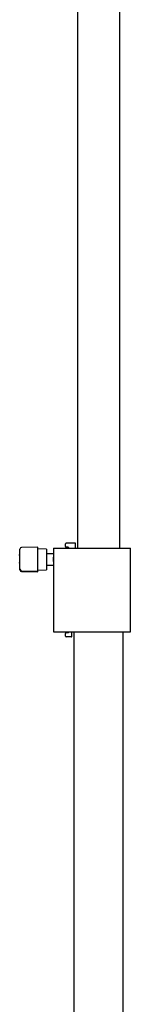
# Model space of a CAD drawing. Units: millimetres. Extents: x 2530 to 10079, y -972 to 8516.
# Drawn here: x 9155 to 9255, y 3819 to 4704 of the extents above; entities that cross this region are included whole.
import ezdxf

# ---------------------------------------------------------------- set-up
doc = ezdxf.new("R2010")
doc.units = ezdxf.units.MM
doc.header["$LTSCALE"] = 30

msp = doc.modelspace()

# ---------------------------------------------------------------- linework, layer by layer
at = {"color": 7, "linetype": 'Continuous', "lineweight": 25}
for p, q in [((9245.48, 4229), (9245.48, 5191)), ((9207.38, 5185.5), (9207.38, 4229)), ((9198.75, 4233.5), (9197.12, 4233.5)), ((9205.04, 4233.5), (9198.75, 4233.5)), ((9205.5, 4233.5), (9205.04, 4233.5)), ((9205.5, 4229), (9205.5, 4233.5)), ((9155.57, 4228.2), (9155.57, 4228.35)), ((9155.57, 4222.72), (9155.57, 4228.2)), ((9171.57, 4230.1), (9157.05, 4229.85)), ((9171.57, 4228.91), (9171.57, 4230.1)), ((9171.57, 4223.43), (9171.57, 4228.91)), ((9179.57, 4228.37), (9171.57, 4228.5)), ((9179.57, 4228.37), (9179.57, 4209.64)), ((9185.68, 4229), (9185.68, 4220.98)), ((9185.68, 4229), (9187.06, 4229)), ((9187.06, 4229), (9211, 4229)), ((9196.62, 4230.5), (9196.62, 4233)), ((9198.75, 4230), (9197.12, 4230)), ((9199.07, 4230), (9198.75, 4230)), ((9199.57, 4229.5), (9199.57, 4229)), ((9211, 4229), (9255.11, 4229)), ((9255.11, 4154), (9255.11, 4229)), ((9155.57, 4223.57), (9155.27, 4223.57)), ((9155.27, 4223.19), (9155.27, 4223.57)), ((9155.27, 4222.64), (9155.27, 4223.19)), ((9155.27, 4222.64), (9155.27, 4216.31)), ((9155.27, 4215.72), (9155.27, 4216.31)), ((9155.27, 4215.72), (9155.27, 4214.44)), ((9155.57, 4222.39), (9155.57, 4222.72)), ((9155.57, 4211.01), (9155.57, 4222.39)), ((9171.57, 4220.79), (9171.57, 4223.43)), ((9171.57, 4209.41), (9171.57, 4220.79)), ((9185.68, 4224), (9179.57, 4224)), ((9185.68, 4219), (9185.68, 4220.98)), ((9185.68, 4217.01), (9185.68, 4219)), ((9185.68, 4217.03), (9185.68, 4154)), ((9155.27, 4214.44), (9155.57, 4214.44)), ((9155.57, 4210.26), (9155.57, 4211.01)), ((9155.57, 4209.68), (9155.57, 4210.26)), ((9155.57, 4209.66), (9155.57, 4209.68)), ((9157.05, 4208.76), (9171.57, 4208.5)), ((9157.05, 4208.16), (9171.57, 4207.91)), ((9171.57, 4209.5), (9179.57, 4209.64)), ((9171.57, 4208.5), (9171.57, 4209.41)), ((9171.57, 4208.08), (9171.57, 4208.5)), ((9171.57, 4207.91), (9171.57, 4208.08)), ((9179.57, 4214), (9185.68, 4214)), ((9185.68, 4154), (9187.06, 4154)), ((9187.06, 4154), (9211, 4154)), ((9199.57, 4154), (9199.57, 4153.5)), ((9202.38, 4149.5), (9202.38, 4154)), ((9204.21, 4154), (9204.21, 3456.97)), ((9211, 4154), (9255.11, 4154)), ((9248.66, 3456.5), (9248.66, 4154)), ((9196.62, 4150), (9196.62, 4152.5)), ((9198.75, 4153), (9197.12, 4153)), ((9198.75, 4149.5), (9197.12, 4149.5)), ((9199.07, 4153), (9198.75, 4153)), ((9201.92, 4149.5), (9198.75, 4149.5)), ((9201.92, 4149.5), (9202.38, 4149.5))]:
    msp.add_line(p, q, dxfattribs=at)
at = {"color": 7, "linetype": 'Continuous', "lineweight": 25, "flags": 128}
msp.add_lwpolyline([(9185.68, 4220.98), (9185.69, 4218.77), (9185.68, 4217.03)], dxfattribs=at)
at = {"color": 7, "linetype": 'Continuous', "lineweight": 25}
for centre, radius, start, end in [((9197.12, 4233), 0.5, 90.00604, 179.99652), ((9157.07, 4228.35), 1.5, 91, 180), ((9197.12, 4230.5), 0.5, 180.00348, 269.99396), ((9199.07, 4229.5), 0.5, 0, 90), ((9157.07, 4210.26), 1.5, 180, 269), ((9157.07, 4209.66), 1.5, 180, 269), ((9199.07, 4153.5), 0.5, 270, 0), ((9197.12, 4152.5), 0.5, 90.00631, 179.99625), ((9197.12, 4150), 0.5, 180.00422, 269.99663)]:
    msp.add_arc(centre, radius, start, end, dxfattribs=at)

doc.saveas('drawing.dxf')
